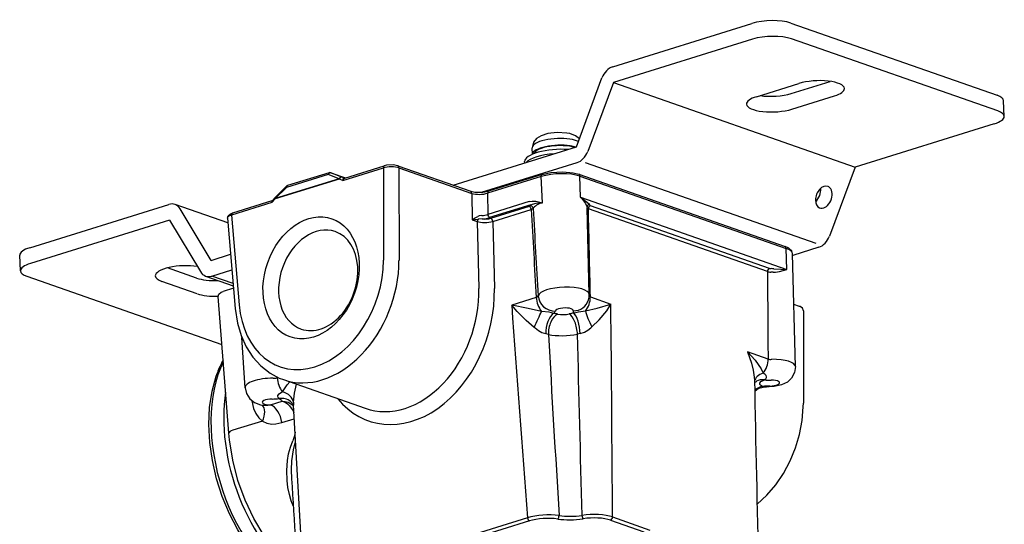
# Model space of a CAD drawing. Units: millimetres. Extents: x 19.3 to 104.2, y 17.4 to 79.7.
# Drawn here: x 19.3 to 41.5, y 68.3 to 79.7 of the extents above; entities that cross this region are included whole.
import ezdxf

# ---------------------------------------------------------------- set-up
doc = ezdxf.new("R2010")
doc.units = ezdxf.units.MM

msp = doc.modelspace()

# ---------------------------------------------------------------- linework, layer by layer
for p, q in [((32.711, 78.622), (35.849, 79.597)), ((36.728, 79.605), (41.378, 77.976)), ((35.864, 79.242), (32.726, 78.267)), ((41.393, 77.622), (36.743, 79.251)), ((31.892, 76.811), (32.469, 78.367)), ((32.726, 78.267), (32.148, 76.711)), ((32.726, 78.267), (38.177, 76.357)), ((35.952, 77.945), (36.91, 78.242)), ((36.739, 78.018), (37.616, 78.291)), ((36.754, 77.664), (37.712, 77.962)), ((41.539, 77.5), (41.523, 77.854)), ((41.315, 77.332), (38.177, 76.357)), ((29.115, 75.948), (31.892, 76.811)), ((30.906, 76.649), (30.899, 76.794)), ((26.672, 76.108), (27.562, 76.384)), ((27.865, 76.386), (29.51, 75.81)), ((29.754, 75.788), (31.907, 76.457)), ((30.727, 76.449), (30.725, 76.48)), ((37.299, 74.632), (32.099, 76.454)), ((26.296, 76.189), (25.36, 75.898)), ((26.317, 76.23), (25.381, 75.939)), ((26.545, 76.092), (26.296, 76.189)), ((26.357, 76.229), (26.689, 76.113)), ((26.358, 76.229), (26.689, 76.113)), ((26.607, 76.131), (26.358, 76.229)), ((26.627, 76.055), (27.541, 76.338)), ((27.541, 76.338), (27.541, 74.257)), ((27.893, 76.339), (29.537, 75.763)), ((27.893, 76.339), (27.894, 74.248)), ((31.118, 76.19), (29.91, 75.815)), ((31.947, 76.197), (36.597, 74.568)), ((31.988, 75.677), (31.974, 76.152)), ((31.974, 76.152), (36.624, 74.523)), ((38.177, 76.357), (37.6, 74.801)), ((26.545, 76.092), (25.104, 75.644)), ((26.545, 76.086), (25.104, 75.639)), ((26.627, 76.055), (26.545, 76.086)), ((26.666, 76.108), (26.607, 76.131)), ((26.666, 76.108), (26.668, 76.108)), ((31.096, 76.143), (29.889, 75.768)), ((31.129, 75.553), (31.096, 76.143)), ((25.1, 75.669), (25.356, 75.923)), ((25.104, 75.644), (25.36, 75.898)), ((29.537, 75.763), (29.544, 75.168)), ((29.889, 75.768), (29.895, 75.288)), ((19.567, 74.537), (22.705, 75.512)), ((24.034, 75.095), (22.844, 75.512)), ((25.027, 75.558), (24.114, 75.274)), ((25.026, 75.596), (24.136, 75.319)), ((25.104, 75.639), (25.027, 75.558)), ((25.099, 75.668), (25.039, 75.604)), ((25.099, 75.668), (25.1, 75.669)), ((30.825, 75.577), (29.895, 75.288)), ((30.867, 75.505), (29.937, 75.216)), ((31.988, 75.677), (36.638, 74.048)), ((36.247, 74.07), (32.209, 75.485)), ((23.655, 74.252), (22.961, 75.412)), ((24.114, 75.274), (24.29, 73.247)), ((29.965, 75.202), (30.833, 75.472)), ((30.008, 75.131), (30.875, 75.401)), ((32.182, 73.482), (32.134, 75.44)), ((36.202, 73.998), (32.163, 75.413)), ((22.72, 75.158), (19.582, 74.183)), ((22.72, 75.158), (23.414, 73.997)), ((24.025, 75.203), (24.201, 73.169)), ((29.544, 75.168), (29.677, 75.183)), ((29.544, 75.168), (29.656, 75.129)), ((29.656, 75.129), (29.692, 73.618)), ((29.769, 75.186), (29.677, 75.183)), ((30.008, 75.131), (30.043, 73.618)), ((23.655, 74.252), (24.095, 74.388)), ((36.638, 74.048), (36.624, 74.523)), ((36.832, 71.853), (36.769, 74.4)), ((37.358, 74.547), (36.77, 74.364)), ((19.358, 74.016), (19.343, 74.37)), ((23.33, 73.852), (22.673, 74.082)), ((23.671, 73.897), (24.126, 74.039)), ((19.504, 73.894), (23.9, 72.353)), ((23.346, 73.497), (22.544, 73.778)), ((23.531, 73.898), (24.157, 73.679)), ((24.152, 73.729), (23.671, 73.897)), ((24.162, 73.622), (23.927, 73.549)), ((24.055, 70.354), (23.817, 73.434)), ((30.987, 73.415), (30.434, 73.244)), ((32.208, 73.427), (32.671, 73.265)), ((36.924, 73.212), (36.797, 73.257)), ((37.01, 73.116), (37.01, 71.028)), ((24.421, 71.379), (24.351, 72.513)), ((36.214, 72.023), (35.752, 72.186)), ((25.147, 71.601), (25.146, 71.618)), ((25.147, 71.601), (25.168, 71.607)), ((25.286, 71.56), (27.133, 70.913)), ((24.998, 70.991), (25.261, 71.073)), ((25.443, 71.069), (25.446, 71.067)), ((24.998, 70.991), (24.996, 70.991)), ((24.998, 70.991), (24.996, 70.991)), ((24.813, 70.625), (24.145, 70.417)), ((25.25, 70.591), (25.531, 70.678)), ((25.25, 70.591), (25.249, 70.59)), ((30.791, 68.443), (25.979, 66.947)), ((32.662, 68.389), (33.415, 68.126)), ((32.708, 68.461), (33.548, 68.167)), ((30.834, 68.372), (26.021, 66.876))]:
    msp.add_line(p, q)
for points in [[(31.677, 77.124), (31.463, 77.136), (31.25, 77.111), (31.096, 77.063), (30.995, 77), (30.926, 76.915), (30.9, 76.819), (30.899, 76.794)], [(31.96, 76.995), (31.871, 77.065), (31.743, 77.111), (31.677, 77.124)], [(27.865, 76.386), (27.763, 76.405), (27.614, 76.397), (27.562, 76.384)], [(31.118, 76.19), (31.32, 76.234), (31.587, 76.25), (31.819, 76.23), (31.947, 76.197)], [(29.51, 75.81), (29.606, 75.79), (29.782, 75.79), (29.91, 75.815)], [(30.825, 75.577), (30.899, 75.589), (30.981, 75.585), (31.129, 75.553)], [(30.867, 75.505), (30.905, 75.52), (30.987, 75.54), (31.129, 75.553)], [(31.988, 75.677), (32.01, 75.653), (32.099, 75.531), (32.132, 75.455)], [(31.988, 75.677), (32.144, 75.559), (32.192, 75.517)], [(24.025, 75.203), (24.041, 75.26), (24.094, 75.303), (24.136, 75.319)], [(29.76, 75.262), (29.699, 75.253), (29.667, 75.243)], [(29.544, 75.168), (29.592, 75.204), (29.667, 75.243)], [(36.769, 74.4), (36.747, 74.469), (36.686, 74.526), (36.597, 74.568)], [(36.33, 73.984), (36.38, 73.985), (36.474, 73.999), (36.638, 74.048)], [(36.343, 74.063), (36.502, 74.051), (36.638, 74.048)], [(23.817, 73.434), (23.832, 73.49), (23.882, 73.531), (23.927, 73.549)], [(32.096, 73.109), (32.359, 73.176), (32.671, 73.265)], [(32.243, 72.752), (32.409, 72.908), (32.576, 73.116), (32.671, 73.265)], [(24.201, 73.169), (24.252, 72.837), (24.334, 72.557), (24.45, 72.3), (24.599, 72.069), (24.78, 71.869), (24.988, 71.705), (25.191, 71.597), (25.286, 71.56)], [(30.94, 72.74), (30.758, 72.892), (30.559, 73.096), (30.434, 73.244)], [(31.103, 73.1), (30.809, 73.162), (30.434, 73.244)], [(31.381, 73.056), (31.279, 73.085), (31.103, 73.1)], [(31.831, 73.06), (31.941, 73.092), (32.096, 73.109)], [(37.01, 73.116), (36.99, 73.17), (36.936, 73.208), (36.924, 73.212)], [(31.205, 72.591), (31.115, 72.62), (31.036, 72.665), (30.966, 72.719), (30.94, 72.74)], [(31.978, 72.598), (32.074, 72.629), (32.153, 72.676), (32.219, 72.731), (32.243, 72.752)], [(35.752, 72.186), (35.842, 71.934), (35.881, 71.775), (35.904, 71.614), (35.907, 71.55)], [(35.752, 72.186), (35.923, 71.997), (35.995, 71.901), (36.057, 71.803), (36.102, 71.706)], [(25.64, 66.808), (25.436, 66.909), (25.229, 67.041), (24.96, 67.261), (24.706, 67.526), (24.471, 67.83), (24.257, 68.169), (24.068, 68.535), (23.909, 68.923), (23.781, 69.325), (23.688, 69.735), (23.629, 70.144), (23.608, 70.546), (23.624, 70.933), (23.678, 71.299), (23.769, 71.637), (23.797, 71.716)], [(36.832, 71.853), (36.811, 71.718), (36.746, 71.596), (36.651, 71.506), (36.518, 71.44), (36.349, 71.402), (36.237, 71.395)], [(25.263, 71.285), (25.375, 71.442), (25.432, 71.508)], [(36.13, 71.554), (36.164, 71.577), (36.181, 71.607), (36.183, 71.625), (36.168, 71.657), (36.147, 71.676), (36.102, 71.706)], [(24.421, 71.379), (24.453, 71.245), (24.529, 71.13), (24.636, 71.046), (24.77, 70.994), (24.82, 70.983)], [(25.192, 71.133), (25.168, 71.155), (25.159, 71.184), (25.162, 71.205), (25.188, 71.24), (25.245, 71.276), (25.263, 71.285)], [(25.512, 71.053), (25.535, 71.253), (25.584, 71.455)], [(36.09, 71.406), (36.121, 71.39), (36.122, 71.389), (36.122, 71.389), (36.122, 71.388), (36.122, 71.388)], [(24.577, 71.085), (24.613, 70.912), (24.663, 70.797), (24.73, 70.701), (24.813, 70.625)], [(25.261, 71.073), (25.324, 71.049), (25.378, 71.015), (25.427, 70.969), (25.506, 70.854), (25.523, 70.815)], [(25.261, 71.073), (25.329, 71.067), (25.394, 71.049), (25.512, 70.979)], [(25.514, 70.972), (25.483, 71.03), (25.446, 71.067)], [(24.82, 70.983), (24.935, 70.982), (24.996, 70.991)], [(35.966, 68.751), (36.186, 68.955), (36.386, 69.188), (36.562, 69.446), (36.713, 69.725), (36.834, 70.02), (36.925, 70.326), (36.984, 70.638), (37.009, 70.95), (37.01, 71.028)], [(24.813, 70.625), (24.915, 70.579), (25.026, 70.559), (25.118, 70.562), (25.249, 70.59)], [(25.613, 67.223), (25.343, 67.452), (25.089, 67.725), (24.856, 68.036), (24.622, 68.424), (24.423, 68.844), (24.262, 69.287), (24.144, 69.743), (24.07, 70.202), (24.055, 70.354)], [(25.518, 68.696), (25.464, 68.829), (25.423, 68.966), (25.389, 69.124), (25.37, 69.284), (25.363, 69.509), (25.38, 69.735), (25.405, 69.886), (25.443, 70.035), (25.503, 70.182)], [(25.549, 70.374), (25.533, 70.271), (25.503, 70.182)], [(25.478, 69.319), (25.471, 69.525), (25.479, 69.731), (25.511, 69.977), (25.552, 70.135)]]:
    msp.add_lwpolyline(points)
for centre, radius, start, end in [((26.336, 76.17), 0.0625, 70.6926, 107.2621), ((25.4, 75.879), 0.0625, 107.2621, 134.8928), ((26.67, 76.116), 0.00881, 252.0391, 285.1803), ((25.016, 75.626), 0.032, 287.4627, 316.3619), ((574.854, 105.033), 544.785, 183.11796, 183.3271), ((668.141, 110.847), 638.207, 183.181661, 183.359205), ((-632.912, 59.482), 665.266, 1.201078, 1.372176), ((689.455, 77.233), 653.261, 180.283666, 180.456894), ((36.284, 74.19), 0.125, 253.1141, 270.3715), ((31.785, 73.473), 0.397, 343.2544, 1.3883), ((-1249.839, 60.985), 1282.568, 0.333964, 0.548567), ((1081.401, 149.019), 1053.695, 184.123899, 184.385673), ((31.1, 71.229), 1.848, 78.4233, 81.2347), ((32.223, 70.614), 2.478, 99.101, 101.4136), ((32.251, 71.099), 1.524, 100.3137, 102.6728), ((31.007, 71.475), 1.133, 77.0476, 79.9324), ((2106.531, 192.726), 2078.745, 183.313402, 183.426236), ((-2509.561, 6.709), 2542.332, 1.392659, 1.484811), ((25.856, 70.947), 2.198, 151.3271, 159.5034), ((1328.236, 97.09), 1292.581, 181.132181, 181.32344), ((36.035, 71.387), 0.157, 120.1158, 143.3297), ((35.747, 72.213), 0.762, 295.113, 300.1901), ((36.265, 72.951), 1.403, 264.4772, 270.8478), ((36.155, 71.022), 0.39, 99.5786, 128.6311), ((36.162, 71.021), 0.37, 96.1816, 132.3754), ((35.86, 71.124), 0.364, 50.7324, 59.0458), ((36.26, 69.89), 1.526, 90.3478, 96.3722), ((36.245, 70.241), 1.154, 90.3508, 96.1032), ((25.023, 72.649), 1.526, 270.3478, 276.3722), ((25.422, 71.414), 0.364, 230.7324, 239.0458), ((26.384, 71.036), 0.872, 178.8699, 183.3706), ((-1030.406, 8.152), 1057.787, 3.177282, 3.405365), ((25.311, 70.306), 0.296, 324.7436, 328.3828), ((-1210.117, -11.676), 1238.246, 3.616908, 3.750438)]:
    msp.add_arc(centre, radius, start, end)
for centre, major_axis, ratio, start_param, end_param in [((36.249, 79.456), (0.624, 0.027), 0.324842, 0.682971, 2.253767), ((36.265, 79.102), (0.624, 0.027), 0.324842, 0.682971, 2.253767), ((32.726, 78.267), (-0.124, -0.354), 0.733633, 3.640002, 4.687199), ((37.311, 78.102), (0.624, 0.027), 0.324842, 6.283172, 8.536953), ((36.353, 77.804), (0.624, 0.027), 0.324842, 2.253767, 3.141579), ((36.338, 78.159), (0.624, 0.027), 0.324842, 4.18754, 5.39536), ((37.311, 78.102), (0.624, 0.027), 0.324842, 5.39536, 6.283172), ((40.899, 77.827), (0.624, 0.027), 0.324842, 6.283172, 6.966156), ((36.353, 77.804), (0.624, 0.027), 0.324842, 3.141579, 5.39536), ((40.914, 77.473), (0.624, 0.027), 0.324842, 5.39536, 6.283172), ((40.914, 77.473), (0.624, 0.027), 0.324842, 6.283172, 6.966156), ((31.461, 76.818), (-0.562, -0.024), 0.324842, 4.163664, 6.283185), ((31.468, 76.666), (0.562, 0.024), 0.324842, 1.022071, 3.099766), ((31.468, 76.666), (0.531, 0.023), 0.324842, 0.743547, 3.0291), ((31.461, 76.818), (0.562, 0.024), 0.324842, 0.547259, 1.022071), ((31.468, 76.666), (0.562, 0.024), 0.324842, 0.740179, 1.022071), ((31.475, 76.512), (0.749, 0.032), 0.324842, 1.244179, 3.141593), ((31.479, 76.418), (0.749, 0.032), 0.324842, 1.668303, 2.83947), ((31.892, 76.811), (0.124, 0.354), 0.733633, 3.640002, 4.687199), ((27.581, 76.324), (-0.0185, 0.0597), 0.596875, 0.000103, 1.153958), ((27.845, 76.327), (0.0207, 0.059), 0.733633, 5.158438, 6.283155), ((26.336, 76.17), (-0.0228, -0.0582), 0.710742, 3.165926, 4.661171), ((26.336, 76.17), (-0.0185, 0.0597), 0.596875, 0.000577, 1.066692), ((26.336, 76.17), (0.0207, 0.059), 0.733633, 6.257996, 6.283185), ((27.701, 76.282), (0.25, 0.008), 0.316962, 0.685939, 2.256738), ((31.136, 76.13), (-0.0185, 0.0597), 0.596875, 0.000094, 1.171411), ((31.496, 76.003), (0.623, 0.027), 0.324842, 0.682971, 2.253767), ((31.927, 76.138), (0.0207, 0.059), 0.733633, 5.193345, 6.283192), ((25.4, 75.879), (-0.0185, 0.0597), 0.596875, 0.000577, 1.066692), ((26.585, 76.072), (-0.0228, -0.0582), 0.710742, 3.165926, 4.661171), ((26.585, 76.072), (-0.0227, -0.0582), 0.67933, 3.164919, 4.735715), ((26.585, 76.072), (-0.0185, 0.0597), 0.596875, 1.066692, 1.153958), ((26.667, 76.041), (0.0134, -0.0686), 0.551198, 2.828919, 4.399719), ((26.667, 76.041), (-0.0229, -0.0671), 0.598946, 3.553387, 4.707985), ((26.688, 76.167), (0.0207, 0.059), 0.733633, 3.116403, 3.141593), ((37.472, 75.678), (-0.094, -0.241), 0.67933, 3.141637, 6.28323), ((25.4, 75.879), (0.0441, -0.0443), 0.322087, 3.141594, 3.977753), ((29.489, 75.751), (0.0207, 0.059), 0.733633, 5.158438, 6.283155), ((29.729, 75.826), (0.25, 0.013), 0.336125, 3.821077, 5.39096), ((29.929, 75.755), (-0.0185, 0.0597), 0.596875, 0.000094, 1.171411), ((37.215, 75.777), (-0.094, -0.241), 0.67933, 0.900942, 2.240651), ((37.472, 75.678), (-0.094, -0.241), 0.67933, 0.000045, 2.664919), ((37.472, 75.678), (-0.094, -0.241), 0.67933, 2.664919, 3.141637), ((22.72, 75.158), (0.124, 0.354), 0.733633, 6.283185, 6.781594), ((22.72, 75.158), (0.124, 0.354), 0.733633, 5.734397, 6.283185), ((25.068, 75.544), (0.0456, -0.0504), 0.357656, 2.976755, 4.131361), ((25.068, 75.544), (0.0181, -0.0672), 0.536311, 3.458347, 4.360372), ((25.144, 75.625), (0.0454, -0.043), 0.354488, 3.14165, 4.043617), ((25.144, 75.625), (0.0441, -0.0443), 0.322087, 3.141594, 3.977753), ((25.144, 75.625), (-0.0185, 0.0597), 0.596875, 1.066692, 1.153958), ((30.793, 75.486), (0.0624, 0.0027), 0.325045, 5.395297, 6.097234), ((31.519, 75.473), (0.675, 0.029), 0.324842, 2.866367, 2.955702), ((30.857, 75.426), (0.0554, -0.029), 0.929475, 0.511117, 2.06446), ((31.522, 75.415), (0.612, 0.026), 0.324842, 2.253767, 2.955702), ((32.194, 75.458), (-0.0605, -0.0159), 0.943427, 4.510463, 6.063806), ((32.211, 75.426), (-0.0207, -0.059), 0.733633, 3.640002, 5.175891), ((31.519, 75.473), (0.675, 0.029), 0.324842, 6.264222, 6.353557), ((32.257, 75.5), (0.0624, 0.0027), 0.324984, 3.122554, 3.824491), ((24.274, 75.218), (0.25, 0.013), 0.332563, 2.249762, 3.152313), ((24.154, 75.26), (-0.0185, 0.0597), 0.596875, 0.000103, 1.153958), ((25.911, 73.857), (-0.468, -1.335), 0.733633, 1.56920541031903, 7.852390717498612), ((29.734, 75.345), (0.25, 0.013), 0.336119, 4.797027, 5.390957), ((29.935, 75.275), (0.0185, -0.0597), 0.596875, 4.313004, 5.866347), ((30.835, 75.413), (0.0185, -0.0597), 0.596875, 1.188865, 2.724754), ((30.795, 75.427), (0.125, 0.006), 0.30778, 5.393336, 6.095236), ((31.522, 75.415), (0.612, 0.026), 0.324842, 6.277197, 6.353557), ((32.259, 75.441), (0.125, 0.004), 0.309177, 3.153915, 3.827743), ((26.071, 73.801), (-0.385, -1.099), 0.733633, 3.141603, 4.710798), ((29.704, 75.141), (-0.0207, -0.059), 0.733633, 4.186822, 5.158438), ((29.848, 75.186), (0.25, 0.01), 0.310907, 3.826647, 5.395617), ((29.737, 75.286), (0.312, 0.014), 0.325054, 4.800139, 5.394052), ((29.845, 75.245), (0.187, 0.008), 0.325373, 4.277968, 5.393755), ((29.968, 75.143), (0.0185, -0.0597), 0.596875, 1.188865, 2.724754), ((26.071, 73.801), (-0.385, -1.099), 0.733633, 0.00001, 3.141603), ((37.343, 74.901), (0.124, 0.354), 0.733633, 3.640002, 4.687199), ((19.968, 74.397), (0.624, 0.027), 0.324842, 2.253767, 3.141579), ((36.576, 74.509), (0.0207, 0.059), 0.733633, 5.193345, 6.283192), ((36.146, 74.374), (0.623, 0.027), 0.324842, 6.277167, 6.966156), ((19.983, 74.042), (0.624, 0.027), 0.324842, 2.253767, 3.141579), ((25.911, 73.857), (-0.703, -2.005), 0.733633, 5.263158, 8.300029), ((26.071, 73.801), (-0.785, -2.241), 0.733633, 0.000067, 2.016844), ((19.983, 74.042), (0.624, 0.027), 0.324842, 3.141579, 3.824564), ((23.023, 73.927), (0.624, 0.027), 0.324842, 1.01589, 3.141579), ((23.655, 74.252), (-0.124, -0.354), 0.733633, 5.734397, 6.283185), ((26.071, 73.801), (-0.385, -1.099), 0.733633, 4.710798, 6.283195), ((36.25, 74.011), (-0.0207, -0.059), 0.733633, 3.640002, 5.175891), ((36.298, 74.026), (0.125, 0.003), 0.319543, 3.830382, 4.532291), ((36.171, 73.786), (0.612, 0.026), 0.324842, 1.29557, 1.384908), ((36.169, 73.844), (0.675, 0.029), 0.324842, 1.29557, 1.384908), ((23.023, 73.927), (0.624, 0.027), 0.324842, 3.141579, 3.824564), ((23.809, 74.001), (0.624, 0.027), 0.324842, 3.824564, 4.71058), ((23.655, 74.252), (-0.124, -0.354), 0.733633, 6.283185, 6.781594), ((23.825, 73.646), (0.624, 0.027), 0.324842, 3.824564, 4.685436), ((28.026, 73.124), (-0.752, -2.516), 0.744251, 5.815312, 8.265226), ((27.866, 73.172), (-0.668, -2.28), 0.74528, 6.244441, 8.26137), ((31.606, 73.459), (-0.576, -0.025), 0.324842, 3.135543, 6.190882), ((30.906, 73.456), (0.125, -0.001), 0.419097, 5.418711, 6.213885), ((31.227, 73.344), (0.111, -0.358), 0.596875, 4.330457, 5.262487), ((31.404, 73.462), (0.365, -0.087), 0.941742, 3.421226, 4.974569), ((31.806, 73.466), (0.359, -0.108), 0.939784, 5.028428, 6.283208), ((31.92, 73.35), (-0.124, -0.354), 0.733633, 1.102269, 2.034299), ((32.304, 73.469), (0.125, 0.015), 0.407163, 3.297325, 3.792486), ((30.979, 72.856), (-0.158, -0.34), 0.038855, 1.240487, 2.387696), ((31.397, 72.702), (-0.057, -0.371), 0.49457, 3.524644, 5.091591), ((30.921, 73.102), (0.5, 0.021), 0.324988, 5.868602, 6.190902), ((31.621, 73.111), (-0.202, -0.009), 0.324842, 3.02904, 6.190883), ((31.621, 73.111), (-0.25, -0.011), 0.324842, 0.913078, 2.02366), ((31.748, 72.688), (0.074, -0.368), 0.413814, 1.205926, 2.776723), ((32.319, 73.115), (0.5, 0.022), 0.324914, 3.028936, 3.351236), ((31.847, 72.706), (0.059, -0.37), 0.320238, 1.224643, 2.79159), ((32.272, 72.868), (0.168, -0.335), 0.21186, 3.810841, 4.95805), ((31.486, 72.685), (-0.076, -0.367), 0.57816, 3.551068, 5.121865), ((31.636, 72.756), (-0.624, -0.027), 0.324842, 0.913078, 2.02366), ((25.661, 69.722), (-0.927, 2.984), 0.596875, 0.558244, 2.650372), ((35.927, 71.947), (-0.124, -0.354), 0.733633, 1.102272, 2.034299), ((36.31, 72.066), (0.125, 0.019), 0.36091, 3.783261, 4.578607), ((36.255, 71.83), (-0.576, -0.025), 0.324842, 3.135576, 4.620092), ((24.997, 71.405), (-0.576, -0.025), 0.324842, 4.599832, 6.28918), ((25.066, 71.641), (0.126, -0.007), 0.380267, 4.640233, 5.435532), ((25.387, 71.529), (0.111, -0.358), 0.596875, 4.330457, 5.262484), ((36.278, 71.465), (0.373, -0.043), 0.694495, 2.139328, 3.083501), ((36.145, 71.2), (0.19, -0.324), 0.806151, 2.560439, 3.141555), ((36.27, 71.482), (-0.25, -0.011), 0.324842, 5.625468, 6.736049), ((36.27, 71.482), (-0.202, -0.009), 0.324842, 1.458239, 4.620093), ((25.948, 69.811), (-0.927, 2.984), 0.596875, 0.882285, 2.498267), ((25.139, 71.041), (0.374, -0.021), 0.698544, 0.12531, 1.272515), ((25.012, 71.057), (-0.202, -0.009), 0.324842, 4.599832, 7.761686), ((25.207, 70.778), (-0.239, -0.289), 0.889902, 3.141542, 3.934129), ((25.012, 71.057), (-0.25, -0.011), 0.324842, 3.205112, 3.594456), ((24.574, 70.69), (-0.219, -0.304), 0.637464, 1.803971, 3.085359), ((25.013, 70.637), (0.111, -0.358), 0.596875, 1.261307, 2.724754), ((24.305, 70.373), (-0.249, -0.019), 0.286002, 5.384825, 6.283139), ((31.192, 68.305), (0.625, 0.029), 0.322961, 1.038205, 2.253202), ((30.831, 68.431), (0.0185, -0.0597), 0.596875, 4.330457, 5.866347), ((31.195, 68.245), (0.562, 0.024), 0.324733, 1.03938, 2.254369), ((31.471, 68.474), (-0.0091, -0.0618), 0.479579, 0.379215, 1.950011), ((31.813, 68.622), (0.687, 0.029), 0.324842, 4.180597, 5.039327), ((31.811, 68.681), (0.624, 0.027), 0.324842, 4.180597, 5.039327), ((32.228, 68.314), (0.625, 0.025), 0.32356, 0.68374, 1.898736), ((32.04, 68.48), (0.0095, -0.0618), 0.303728, 4.364463, 5.935259), ((32.231, 68.255), (0.562, 0.024), 0.324664, 0.682484, 1.897473), ((32.66, 68.448), (-0.0207, -0.059), 0.733633, 0.498409, 2.034299)]:
    msp.add_ellipse(centre, major_axis=major_axis, ratio=ratio, start_param=start_param, end_param=end_param)

doc.saveas('drawing.dxf')
